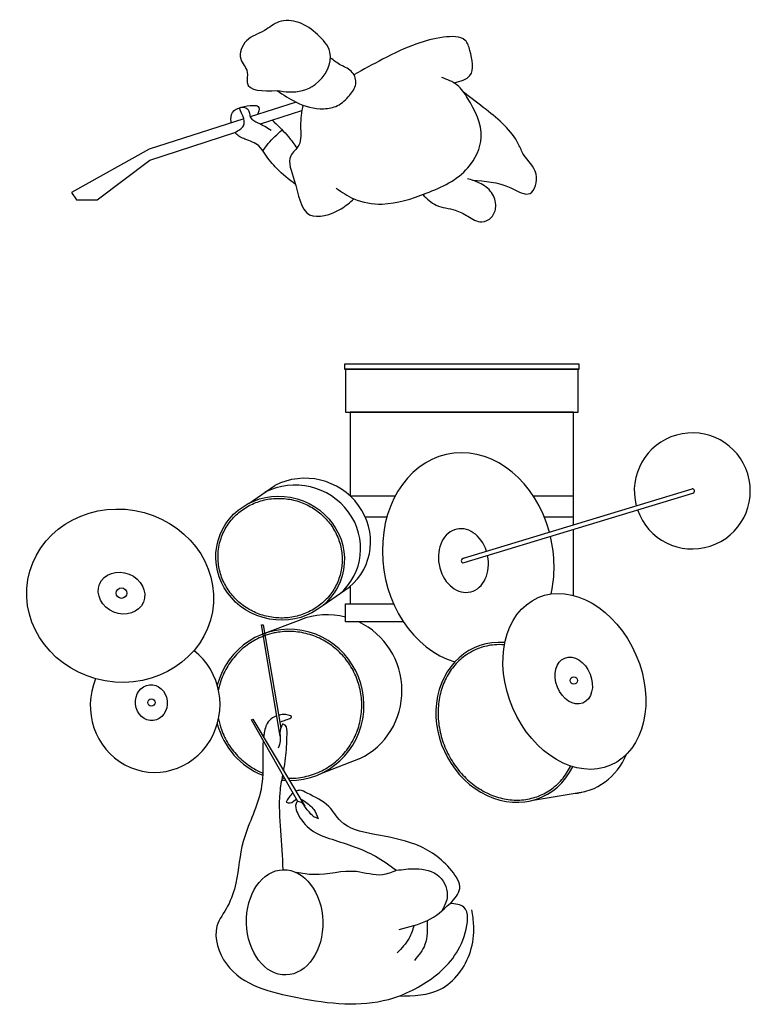
# Model space of a CAD drawing. Units: inches. Extents: x 20747 to 22127, y 9295 to 10491.
import ezdxf

# ---------------------------------------------------------------- set-up
doc = ezdxf.new("R2010")
doc.units = ezdxf.units.IN
doc.header["$MEASUREMENT"] = 0
doc.layers.add('freecads.com', color=7, linetype='Continuous')

msp = doc.modelspace()

# ---------------------------------------------------------------- linework, layer by layer
at = {"layer": 'freecads.com'}
for p, q in [((21658.50646233159, 10226.06675911524), (21611.04941354151, 10210.9248645479)), ((21621.60542642196, 10203.59098347321), (21664.34701748092, 10217.59072518585)), ((21604.49050997663, 10208.8321464209), (21506.56333391077, 10177.58698868205)), ((21507.30179692133, 10166.15154216606), (21595.12541845117, 10194.91762193109)), ((21506.56333391077, 10177.58698868205), (21426.4430451497, 10132.95185194464)), ((21453.02671906273, 10125.2052672041), (21507.30179692133, 10166.15154216606)), ((21426.4430451497, 10132.95185194464), (21431.61207312351, 10125.2052672041)), ((21431.61207312351, 10125.2052672041), (21453.02671906273, 10125.2052672041)), ((21950.57969232888, 9955.573756297777), (21708.21783967418, 9955.573756297777)), ((21708.21783967418, 9955.573756297777), (21708.21783967418, 9950.45978070021)), ((21708.21783967418, 9950.45978070021), (21950.57969232888, 9950.45978070021)), ((21949.57969232888, 9950.45978070021), (21709.21783967418, 9950.45978070021)), ((21709.21783967418, 9950.45978070021), (21709.21783967418, 9906.009067981839)), ((21949.57969232888, 9906.009067981839), (21949.57969232888, 9950.45978070021)), ((21950.57969232888, 9950.45978070021), (21950.57969232888, 9955.573756297777)), ((21709.21783967418, 9906.009067981839), (21949.57969232888, 9906.009067981839)), ((21944.57969232888, 9906.009067981839), (21714.21783967418, 9906.009067981839)), ((21714.21783967418, 9906.009067981839), (21714.21783967418, 9819.598001395338)), ((21944.57969232888, 9789.779287155194), (21944.57969232888, 9906.009067981839)), ((21609.43142966796, 9811.959924743252), (21636.48220190242, 9830.43031798625)), ((21714.21783967418, 9819.598001395338), (21760.72561194883, 9819.598001395338)), ((21831.07728475294, 9755.247183932934), (22067.22894384097, 9827.09423671267)), ((21831.89840491904, 9750.823242282713), (22068.05006400707, 9822.67029506245)), ((21903.18781088752, 9819.598001395338), (21944.57969232888, 9819.598001395338)), ((21729.70644545736, 9798.097994559545), (21752.14116770602, 9798.097994559545)), ((21914.46632461261, 9798.097994559545), (21944.57969232888, 9798.097994559545)), ((21944.57969232888, 9716.960761224713), (21944.57969232888, 9785.105526959806)), ((21686.19490461147, 9706.839710504632), (21713.24567684592, 9725.31010374763)), ((21714.21783967418, 9726.149489882846), (21714.21783967418, 9708.428789418096)), ((21709.21783967418, 9689.632558532285), (21709.21783967418, 9708.428789418096)), ((21709.21783967418, 9708.428789418096), (21758.94720713801, 9708.428789418096)), ((21714.21783967418, 9708.428789418096), (21758.94720713801, 9708.428789418096)), ((21622.61106280663, 9686.611018952524), (21624.35386676625, 9686.726844548739)), ((21641.82231410442, 9571.842183671284), (21622.61106280663, 9686.611018952524)), ((21623.45969421475, 9676.864964750283), (21663.50901242513, 9692.200761664)), ((21624.35386676625, 9686.726844548739), (21642.43513274633, 9580.028720573979)), ((21769.20744638252, 9689.632558532285), (21709.21783967418, 9689.632558532285)), ((21612.26995242369, 9588.550257398965), (21613.6292471688, 9589.279326066131)), ((21660.21556744299, 9504.120847742108), (21612.26995242369, 9588.550257398965)), ((21613.6292471688, 9589.279326066131), (21667.22228465164, 9499.413634766232)), ((21684.89552067946, 9533.473089991137), (21724.94483888984, 9548.808886904855)), ((21903.05990467154, 9505.647211435407), (21956.68932075473, 9514.54104190895))]:
    msp.add_line(p, q, dxfattribs=at)
for centre, radius in [((21478.04863534148, 9719.352542464727), 5.448461372952156), ((21944.96721492932, 9629.100434335856), 3.806550951061274), ((21508.91196380358, 9606.345472112387), 3.772360060601904)]:
    msp.add_circle(centre, radius, dxfattribs=at)
for centre, radius, start, end in [((22067.36482877145, 9824.831283907068), 59.89104763766333, 199.0910796284281, 194.8124475607883), ((22067.36482877145, 9824.831283907068), 2.26702891792652, 287.593476173208, 93.43634900102928), ((21831.07728475294, 9752.959009760167), 2.288174172766649, 90, 291.0298251741197)]:
    msp.add_arc(centre, radius, start, end, dxfattribs=at)
for centre, major_axis, ratio, start_param, end_param in [((21836.0102510492, 9754.899499482317), (-19.12928902897329, 108.3016538622051), 0.7988896781641306, 4.824960224018305, 9.051678998149807), ((21658.57935733262, 9766.83767636266), (-64.01947233925603, 18.27479870246862), 0.9584364014749897, 2.570451972623798, 5.488963190855689), ((21668.85565789509, 9773.854382238078), (-64.01947233925603, 18.27479870246862), 0.9584364014749895, 2.570451972623939, 5.488963190855801), ((21831.07728475294, 9752.959009760167), (-6.610774713877618, 32.50263897380682), 0.7678757843794689, 4.851356886781597, 10.99938114935456), ((21836.0102510492, 9754.899499482317), (-19.12928902897329, 108.3016538622051), 0.7988896781641306, 10.51544939009168, 11.0673784515841), ((21690.69952314935, 9619.0087012739), (-16.1254117293829, 76.42338416059829), 0.9846141722385688, 5.829059838313265, 6.443886756033023), ((21651.41774408128, 9603.966812594726), (-16.1254117293829, 76.42338416059829), 0.9846141722385688, 2.930501870483025, 7.38690159446104), ((21690.69952314935, 9619.0087012739), (-16.1254117293829, 76.42338416059829), 0.9846141722385688, 3.380553496783679, 5.638442020305261), ((21877.37225968774, 9585.917293164468), (-35.86903293869909, 76.54256997480115), 0.8569175881060385, 5.830403280024639, 10.02583685710064), ((21512.80977842254, 9603.847600477447), (-6.350530726258349, -69.29868853165766), 0.9617837620983701, 4.399001072215365, 8.87975941725045), ((21651.41774408128, 9603.966812594726), (-16.1254117293829, 76.42338416059829), 0.9846141722385688, 1.617331982247712, 2.564396031100385), ((21931.00167577091, 9594.811123638008), (-35.86903293869909, 76.54256997480115), 0.8569175881060385, 9.101949260211306, 10.08287407339446), ((21651.41774408128, 9603.966812594726), (-16.1254117293829, 76.42338416059829), 0.9846141722385688, 2.829545818459648, 2.883166490946909)]:
    msp.add_ellipse(centre, major_axis=major_axis, ratio=ratio, start_param=start_param, end_param=end_param, dxfattribs=at)
for centre, major_axis, ratio in [((21641.80488566064, 9755.383988995081), (-64.01947233925603, 18.27479870246862), 0.9584364014749895), ((21476.61580329052, 9716.69249921324), (-95.23580117947859, 16.53185823440435), 0.923116687291732), ((21478.04863534148, 9719.352542464727), (-22.61232198821381, 9.221207527898516), 0.8651495050618406), ((21945.60655085915, 9628.207477776421), (-37.42855302153839, 86.47557820031216), 0.7352090493597219), ((21944.96721492932, 9629.100434335856), (-9.253802446939517, 23.23859688625635), 0.7275064133831458), ((21508.91196380358, 9606.345472112387), (-1.952654320237343, 18.45856514460502), 0.885053611409336), ((21646.49109975577, 9379.510458428704), (-1.436650095103687, 54.30441716902715), 0.725877469703714)]:
    msp.add_ellipse(centre, major_axis=major_axis, ratio=ratio, dxfattribs=at)
for points in [[(21638.68815407978, 10238.09327010608), (21607.83771817602, 10246.24179215461), (21607.83771817602, 10257.22456272855), (21601.10027318861, 10270.68733199712), (21607.12852091769, 10289.46434848574), (21625.56786273413, 10300.09284292583), (21640.46118274226, 10308.9499303936), (21661.02815185034, 10308.24136497436), (21680.53128955424, 10295.84145041041), (21693.29698227074, 10277.77299934103), (21678.04906363344, 10244.47037203075), (21651.09924816711, 10236.67613926761), (21638.68815407978, 10238.09327010608)], [(21821.33209479953, 10246.07666100187), (21837.80327560794, 10253.60552246897), (21837.80327560794, 10279.36021902199), (21832.87185428767, 10289.88605255552), (21810.45624148492, 10293.02140554617), (21782.8850970504, 10286.30279763116), (21747.69260377391, 10270.40206198378), (21718.04426708987, 10254.37147110123)], [(21638.68815407978, 10238.09327010608), (21658.54592592953, 10226.04764482752), (21686.91413591249, 10219.31625361746), (21701.09825866231, 10222.5048045798), (21713.50935274965, 10233.13331217142), (21719.8921991079, 10244.8246481646), (21716.34617729962, 10256.8702865947), (21704.64428047059, 10264.31023007245), (21693.83631016631, 10271.64636272361)], [(21699.68984433546, 10137.39391545971), (21717.90788165887, 10126.33018401711), (21747.19963212199, 10120.97675836501), (21792.56609424007, 10132.04048980761), (21835.78930172307, 10158.45068532356), (21849.36353187876, 10189.85741320168), (21835.43207485889, 10230.18649963125), (21824.71558858336, 10243.74849725494), (21808.64084141172, 10251.60017593658)], [(21840.57691912807, 10145.45136878843), (21879.98236344951, 10137.57707693109), (21899.88453116129, 10131.93093749508), (21906.02717814764, 10151.81518197793), (21893.25047525737, 10171.94489991978), (21888.09064610616, 10182.50073211176), (21854.4206112469, 10218.40230062742), (21831.70743661045, 10235.9758344195)], [(21595.12541845117, 10194.91762193109), (21603.9089330037, 10201.60026376967), (21603.3358712167, 10212.0492265629), (21600.45427109424, 10220.562130841), (21608.35015297384, 10218.77664600844), (21611.3587362348, 10210.18845488906), (21618.95181379183, 10204.89240939777), (21632.41878354486, 10197.30616820998)], [(21617.9841939693, 10222.46998201715), (21619.80108887401, 10220.47648231032), (21617.98648901632, 10213.13824418535)], [(21665.29448503295, 10223.15994030512), (21662.89657834114, 10201.27803793422), (21661.11047953687, 10181.6488412301), (21652.89451027731, 10170.58510978751), (21656.46667236915, 10145.60248743129), (21672.1841926766, 10109.91302692241), (21704.69087836738, 10115.98023915438), (21717.90788165887, 10126.33018401711)], [(21624.08617171371, 10175.78975356957), (21629.5884585491, 10183.37675606587), (21643.91976835552, 10197.51649467031)], [(21789.00938274277, 10130.67898832006), (21803.04220356026, 10119.81324178762), (21822.69866681325, 10114.65807557266), (21835.72107416232, 10108.27547630506), (21849.97200380531, 10102.62933686905), (21860.04595764894, 10107.29354301449), (21864.4686379071, 10118.34033527599), (21860.04595764894, 10132.82392693336), (21847.76066367624, 10142.64329929375), (21835.21765395623, 10147.09027498329)], [(21644.19984707505, 9584.161707492502), (21641.8231767558, 9577.644844172242), (21641.94194456588, 9566.609835688898), (21639.92296282778, 9559.371807775882)], [(21675.78274366883, 9489.079519443669), (21668.04106428244, 9498.143625272965), (21663.82299567318, 9503.112855041996), (21659.48857438873, 9503.874276492934), (21657.86908437546, 9500.067208692864), (21659.96488871321, 9491.834424739605), (21673.77551795499, 9474.98921138221), (21695.40979910282, 9465.252812075807), (21740.26219265535, 9447.656435467208), (21761.89647380317, 9433.246571332533)], [(21675.78274366883, 9489.079519443669), (21681.10513270843, 9486.783287191172)], [(21761.89647380317, 9433.246571332533), (21747.46128357443, 9428.532086856867), (21720.56460107578, 9431.842460516797), (21676.5164119263, 9428.726808530257), (21658.68725248372, 9430.866367790062)], [(21761.89647380317, 9433.246571332533), (21781.58174109145, 9434.804397325803), (21806.13957854528, 9426.82054568606), (21814.13062060949, 9404.621564736572), (21808.60982202992, 9391.167499999454)], [(21764.55242793819, 9303.435560804022), (21807.33954542076, 9310.480566513223), (21838.25213553136, 9349.325265138381), (21841.75766831348, 9375.752399835434), (21839.89336175867, 9392.28584283018)], [(21793.4671514113, 9381.171830869382), (21791.35344790641, 9356.582888843193), (21780.39487987443, 9340.159826707877)], [(21779.96584310892, 9376.126401543925), (21774.9155781001, 9363.071016052661), (21762.53644903342, 9348.067228456533)]]:
    msp.add_spline(points, degree=3, dxfattribs=at)
for points, knots in [([(21591.46204335252, 10204.6752156166), (21591.39506570114, 10205.12060015931), (21590.8946423395, 10208.97012592245), (21591.08778493353, 10216.89903209798), (21602.61164565724, 10221.76167977497), (21611.01764976582, 10222.98437355675), (21616.75128631505, 10222.70015553009), (21617.9841939693, 10222.46998201716)], [94.17447136164748, 94.17447136164748, 94.17447136164748, 94.17447136164748, 95.44180955104352, 105.0487809503972, 115.6184041773615, 128.2144903869923, 131.9206917549699, 131.9206917549699, 131.9206917549699, 131.9206917549699]), ([(21633.69649602888, 10207.55133795073), (21634.36223700315, 10206.88672329762), (21640.01357452292, 10201.32624670658), (21649.54026612642, 10192.46367479799), (21656.31716127445, 10182.6406661185), (21659.08536539311, 10178.6281954383)], [153.9396632765947, 153.9396632765947, 153.9396632765947, 153.9396632765947, 156.7879698394655, 177.9345910302024, 192.5374036309185, 192.5374036309185, 192.5374036309185, 192.5374036309185]), ([(21657.76260408523, 10141.10285831446), (21651.05579748357, 10146.3451215359), (21639.33128184485, 10155.5093931144), (21627.73188939279, 10169.69761582068), (21619.63587865675, 10183.28069116896), (21606.92973905412, 10186.88839948517), (21598.00833129255, 10191.34917800336), (21595.41380552798, 10194.52696051564), (21595.12541845117, 10194.91762193109)], [0, 0, 0, 0, 25.39279374253374, 44.39045659543692, 55.21801056614109, 71.1284232697674, 82.32072874320859, 83.82034418702395, 83.82034418702395, 83.82034418702395, 83.82034418702395]), ([(21579.96502646271, 9773.036602135073), (21579.17263322301, 9770.260724933012), (21578.58467741797, 9767.426507123704), (21577.57570510157, 9759.773901311617), (21577.53341057312, 9754.900714301371), (21578.63041654961, 9745.249511037164), (21579.76970436812, 9740.471959697934), (21583.16959758247, 9731.275103687682), (21585.43007669336, 9726.856278197016), (21590.94996923382, 9718.622013994802), (21594.20912801981, 9714.807031448649), (21601.54756791411, 9707.99346789774), (21605.62647373068, 9704.995276449597), (21614.37866689058, 9699.983331841879), (21619.05148392445, 9697.969865980918), (21628.73162620401, 9695.040150126064), (21633.73842098433, 9694.124061740918), (21643.80766657142, 9693.439805017259), (21648.86956592164, 9693.671660579352), (21658.76757525356, 9695.269103260169), (21663.60315455347, 9696.634576228545), (21672.7808827691, 9700.421537770546), (21677.12256299769, 9702.842788552238), (21685.07380422092, 9708.605414433372), (21688.6829903957, 9711.946459047773), (21694.97226793278, 9719.363265452392), (21697.65208902259, 9723.43864370239), (21701.93706741849, 9732.10005817228), (21703.54204698155, 9736.685686755956), (21705.5898394327, 9746.116849477836), (21706.03255147033, 9750.961956242667), (21705.73050303428, 9760.647150370458), (21704.98572290536, 9765.486782255659), (21702.347430611, 9774.895143965341), (21700.45400383473, 9779.463396127123), (21695.62031896957, 9788.076203836536), (21692.68027200458, 9792.120290521634), (21685.91402428188, 9799.459399462374), (21682.08816033477, 9802.754005165687), (21673.76149126764, 9808.409663804212), (21669.26112803057, 9810.770391765136), (21659.83543201696, 9814.42595276246), (21654.91061365041, 9815.720579958528), (21644.91025908482, 9817.171802015871), (21639.83527183384, 9817.328325922506), (21629.81700830481, 9816.495611936021), (21624.87427445612, 9815.506442478483), (21615.3945894587, 9812.439064027154), (21610.85813216083, 9810.361053836703), (21602.44100734109, 9805.233108491066), (21598.56074871747, 9802.183476906832), (21591.66829185247, 9795.282143528722), (21588.6563986957, 9791.430811623864), (21583.66444678334, 9783.138415056155), (21581.68459479369, 9778.697751668085), (21580.16809499413, 9773.735688757091), (21580.06493821646, 9773.386608603558), (21579.96502646271, 9773.036602135073)], [0, 0, 0, 0, 0.1409445366763827, 0.1409445366763827, 0.3765010471103085, 0.3765010471103085, 0.6120575575442342, 0.6120575575442342, 0.8476140679781599, 0.8476140679781599, 1.083170578412086, 1.083170578412086, 1.318727088846011, 1.318727088846011, 1.554283599279937, 1.554283599279937, 1.789840109713863, 1.789840109713863, 2.025396620147788, 2.025396620147788, 2.260953130581714, 2.260953130581714, 2.49650964101564, 2.49650964101564, 2.732066151449565, 2.732066151449565, 2.967622661883491, 2.967622661883491, 3.203179172317417, 3.203179172317417, 3.438735682751342, 3.438735682751342, 3.674292193185268, 3.674292193185268, 3.909848703619194, 3.909848703619194, 4.145405214053119, 4.145405214053119, 4.380961724487046, 4.380961724487046, 4.616518234920972, 4.616518234920972, 4.852074745354898, 4.852074745354898, 5.087631255788824, 5.087631255788824, 5.32318776622275, 5.32318776622275, 5.558744276656676, 5.558744276656676, 5.794300787090602, 5.794300787090602, 6.029857297524528, 6.029857297524528, 6.265413807958454, 6.265413807958454, 6.283185307179586, 6.283185307179586, 6.283185307179586, 6.283185307179586]), ([(21635.76029982122, 9678.172352133259), (21632.49909094324, 9677.484233745536), (21629.28480377536, 9676.573822786744), (21620.87923292308, 9673.56209592253), (21615.82613257425, 9671.07032928051), (21606.40080558739, 9665.001994304717), (21602.02897667438, 9661.425670648874), (21594.18653983528, 9653.367470374513), (21590.71627156458, 9648.885924452721), (21584.85240478735, 9639.24236914365), (21582.45906772363, 9634.080764555825), (21579.6413945894, 9625.644876997098), (21578.81293721396, 9622.512635159124), (21578.1850494719, 9619.33816038025)], [0, 0, 0, 0, 0.1340313785821082, 0.1340313785821082, 0.3589472766909342, 0.3589472766909342, 0.5838631747997602, 0.5838631747997602, 0.8087790729085863, 0.8087790729085863, 1.033694971017412, 1.033694971017412, 1.161980033002708, 1.161980033002708, 1.161980033002708, 1.161980033002708]), ([(21650.05393982503, 9528.201799214134), (21653.6844783784, 9528.110976602122), (21657.31973541666, 9528.28836301681), (21666.47270675442, 9529.419845593853), (21671.94348019259, 9530.742427387762), (21682.44969363334, 9534.59404655563), (21687.48469788329, 9537.12292862416), (21696.86616039755, 9543.26054084806), (21701.21222249549, 9546.869023438665), (21708.99673276191, 9554.984965853126), (21712.43484347713, 9559.492092376873), (21718.229608931, 9569.178931547942), (21720.58600506218, 9574.35823728957), (21724.09774444304, 9585.128680923242), (21725.25292592064, 9590.719357361122), (21726.30325637338, 9602.03053223714), (21726.19835296787, 9607.750539634599), (21724.73340617617, 9619.031499912104), (21723.37342485917, 9624.591960554655), (21719.46695359819, 9635.272946725916), (21716.92063703768, 9640.393007819534), (21710.77031349076, 9649.93477317024), (21707.16658014317, 9654.356067729123), (21699.08367213988, 9662.277551437042), (21694.60485347211, 9665.777407987965), (21684.99793456878, 9671.680156729775), (21679.87025001377, 9674.082809077867), (21669.22400284854, 9677.670820814446), (21663.70589135718, 9678.856041063564), (21652.55634093411, 9679.95009908897), (21646.92536601601, 9679.858899704224), (21639.49461561349, 9678.884879425203), (21637.61984082153, 9678.564717174233), (21635.76029982122, 9678.172352133259)], [2.912026047908943, 2.912026047908943, 2.912026047908943, 2.912026047908943, 3.057938053996847, 3.057938053996847, 3.282853952105673, 3.282853952105673, 3.507769850214499, 3.507769850214499, 3.732685748323326, 3.732685748323326, 3.957601646432152, 3.957601646432152, 4.182517544540977, 4.182517544540977, 4.407433442649803, 4.407433442649803, 4.632349340758629, 4.632349340758629, 4.857265238867455, 4.857265238867455, 5.08218113697628, 5.08218113697628, 5.307097035085106, 5.307097035085106, 5.532012933193932, 5.532012933193932, 5.756928831302758, 5.756928831302758, 5.981844729411583, 5.981844729411583, 6.206760627520409, 6.206760627520409, 6.283185307179586, 6.283185307179586, 6.283185307179586, 6.283185307179586]), ([(21873.37431327242, 9665.953007398706), (21869.91437626434, 9666.209930090205), (21866.47050711967, 9666.192833811629), (21857.77745281341, 9665.44597826314), (21852.60213866731, 9664.321170037929), (21845.90531356138, 9661.921702046571), (21844.16638974434, 9661.204645045153), (21842.46505522661, 9660.407373358614)], [5.834009682304062, 5.834009682304062, 5.834009682304062, 5.834009682304062, 5.977795835249884, 5.977795835249884, 6.202419972786909, 6.202419972786909, 6.283185307179586, 6.283185307179586, 6.283185307179586, 6.283185307179586]), ([(21842.46505522661, 9660.407373358614), (21839.5671581297, 9659.049373928277), (21836.77842426917, 9657.458443054951), (21829.7903619105, 9652.694036257573), (21825.81607699814, 9649.15480561049), (21818.78312960432, 9641.075053116529), (21815.72485190699, 9636.534672921498), (21810.68237442709, 9626.672564168524), (21808.69855501611, 9621.351205283987), (21805.91278598501, 9610.191933619553), (21805.11107189643, 9604.354550349932), (21804.73697164905, 9592.45903270324), (21805.1646493275, 9586.401483695496), (21807.23193830108, 9574.375350217933), (21808.87146649668, 9568.407345796135), (21813.28060560414, 9556.866249346862), (21816.05001146748, 9551.293703255309), (21822.57700769542, 9540.828716126338), (21826.33428447168, 9535.936767264602), (21834.64289900533, 9527.081762056856), (21839.19381984795, 9523.119118784261), (21848.85434858852, 9516.321415941064), (21853.9634451637, 9513.486647693675), (21864.47767735289, 9509.082534178631), (21869.8822506388, 9507.51329771035), (21880.71385054622, 9505.710992347624), (21886.14037894105, 9505.477819844757), (21896.74779432871, 9506.351190276277), (21901.92837859745, 9507.457519916295), (21911.79373494018, 9510.951564635014), (21916.47835185436, 9513.339153201094), (21925.12594650903, 9519.281304979848), (21929.08868906254, 9522.835838329165), (21936.09603965619, 9530.943468631422), (21939.14026162991, 9535.496421016556), (21941.71826668734, 9540.57984572887), (21941.78959067334, 9540.721674575847), (21941.86047198489, 9540.863818938995)], [0, 0, 0, 0, 0.1375682592872366, 0.1375682592872366, 0.3621923968242616, 0.3621923968242616, 0.5868165343612867, 0.5868165343612867, 0.8114406718983117, 0.8114406718983117, 1.036064809435337, 1.036064809435337, 1.260688946972362, 1.260688946972362, 1.485313084509387, 1.485313084509387, 1.709937222046412, 1.709937222046412, 1.934561359583437, 1.934561359583437, 2.159185497120462, 2.159185497120462, 2.383809634657486, 2.383809634657486, 2.608433772194511, 2.608433772194511, 2.833057909731536, 2.833057909731536, 3.057682047268561, 3.057682047268561, 3.282306184805586, 3.282306184805586, 3.50693032234261, 3.50693032234261, 3.731554459879635, 3.731554459879635, 3.737986504028928, 3.737986504028928, 3.737986504028928, 3.737986504028928]), ([(21641.40337793126, 9586.117138458572), (21642.57259637683, 9586.53631049173), (21643.74181482241, 9586.955482524889), (21644.91103326798, 9587.374654558047), (21646.66501490364, 9588.003467806011), (21649.34694350967, 9588.964955773321), (21655.4524451737, 9591.574407799211), (21647.87426615744, 9594.399334845677), (21643.95842590442, 9594.160690775234), (21640.83223163719, 9593.375609525045), (21640.20405031838, 9593.194408737494)], [-4.234097028994334, -4.234097028994334, -4.234097028994334, -4.234097028994334, 0, 0, 0, 6.351703106091894, 9.712082447688815, 13.91012264493902, 21.87078409352591, 23.84657912974552, 23.84657912974552, 23.84657912974552, 23.84657912974552]), ([(21578.20903774374, 9589.43284759139), (21578.94657916538, 9585.726435770479), (21579.95640697591, 9582.074070282804), (21583.14398164869, 9573.162407294247), (21585.6538614125, 9568.024013552349), (21591.73632740421, 9558.437764678343), (21595.30864296984, 9553.9903213826), (21603.33531421226, 9546.010055600354), (21607.78931621384, 9542.477568474187), (21616.20873795665, 9537.220152000384), (21620.03535512592, 9535.265070704663), (21623.99528079198, 9533.65267115343)], [1.559020441045778, 1.559020441045778, 1.559020441045778, 1.559020441045778, 1.70844266534389, 1.70844266534389, 1.933358563452716, 1.933358563452716, 2.158274461561542, 2.158274461561542, 2.383190359670369, 2.383190359670369, 2.554225793360053, 2.554225793360053, 2.554225793360053, 2.554225793360053]), ([(21638.34932922931, 9592.58994355879), (21635.39809759802, 9591.513461458964), (21628.22445143772, 9587.492907572061), (21625.87183689902, 9578.132523579083), (21624.92280325478, 9572.16058348566), (21624.72221940994, 9570.678446813106)], [25.77941560703684, 25.77941560703684, 25.77941560703684, 25.77941560703684, 34.98876463231561, 48.40906024292286, 52.86986857736672, 52.86986857736672, 52.86986857736672, 52.86986857736672]), ([(21645.41691237285, 9535.97724350949), (21646.22395676359, 9540.362575068788), (21648.3995350641, 9552.698560153636), (21648.76422415067, 9567.069661717775), (21649.35307329522, 9582.430107077747), (21645.18619651158, 9583.830271801457), (21644.19984707505, 9584.161707492502)], [102.2637001599772, 102.2637001599772, 102.2637001599772, 102.2637001599772, 115.6221899334933, 140.3778011325686, 149.9548697317025, 152.9249231805515, 152.9249231805515, 152.9249231805515, 152.9249231805515]), ([(21624.32765736454, 9567.31734778746), (21624.09547852703, 9564.982618079855), (21623.62014381686, 9557.309119305526), (21624.61048682454, 9539.088480748154), (21622.61692452677, 9505.163554517321), (21600.87868057367, 9466.898280035419), (21598.72418814847, 9425.69247988494), (21589.32322055272, 9396.185576801108), (21570.06291905658, 9371.751793491687), (21588.52612527911, 9317.07649652835), (21650.22915679417, 9303.021932556669), (21707.00236120379, 9293.659392289417), (21756.73063902839, 9297.355711213608), (21804.1629090918, 9321.748406485547), (21832.53404397199, 9354.162624159115), (21838.05620696792, 9396.768841681129), (21822.71493672061, 9398.46102885685), (21817.22863489492, 9399.066184065116)], [56.25289933084159, 56.25289933084159, 56.25289933084159, 56.25289933084159, 63.32121799552577, 79.57883315525937, 110.7849212240699, 163.8816298824804, 207.3520953845167, 232.797460366741, 256.1583037969548, 296.2841162882703, 377.6169079921295, 426.6462043625937, 472.1455398696331, 524.3627384428391, 580.1575131194985, 606.6102850988339, 621.3366530582472, 621.3366530582472, 621.3366530582472, 621.3366530582472]), ([(21645.05444966067, 9433.81487559773), (21644.3017027158, 9447.27709178199), (21642.81846528583, 9473.803486968567), (21640.09542134656, 9506.331186940906), (21643.50025714787, 9525.603774030116), (21644.60787958758, 9531.605068587127)], [0, 0, 0, 0, 40.45394994415841, 79.7117984430673, 97.8432464389351, 97.8432464389351, 97.8432464389351, 97.8432464389351]), ([(21644.05874067135, 9528.596776985696), (21644.09480705973, 9528.59291711324), (21644.13087605149, 9528.589083968836), (21644.92319215231, 9528.505475757389), (21645.68055594701, 9528.437426276621), (21646.43868629149, 9528.381125602042)], [2.83156585659411, 2.83156585659411, 2.83156585659411, 2.83156585659411, 2.833022155888021, 2.833022155888021, 2.863553645684574, 2.863553645684574, 2.863553645684574, 2.863553645684574]), ([(21655.18882617045, 9512.972643635587), (21653.65029971693, 9511.731235635387), (21650.73994242195, 9508.55024019185), (21648.91187190839, 9505.281916963542), (21647.96110002242, 9503.582075619004)], [287.2068753964908, 287.2068753964908, 287.2068753964908, 287.2068753964908, 292.7167164775043, 298.6880035980502, 298.6880035980502, 298.6880035980502, 298.6880035980502]), ([(21764.58096727136, 9372.2611004656), (21774.84511994233, 9374.634582236831), (21794.77194349925, 9379.242459183624), (21814.36174152705, 9395.510858682012), (21831.84437464117, 9414.466337595684), (21813.82049924481, 9441.995688566645), (21783.16666898411, 9462.897636704585), (21741.3022540919, 9469.336325059943), (21705.90435625386, 9477.386437796704), (21692.05861118328, 9502.806383176097), (21675.31794880582, 9509.577692261708), (21663.22440137615, 9516.509254198018), (21659.32484494019, 9515.444692138655), (21658.03630333732, 9514.816840105057)], [0, 0, 0, 0, 30.89490280532882, 59.97935696644662, 78.22108480901213, 98.41802654142211, 144.4310961593041, 189.9531082526433, 225.7735705025121, 245.1943498993417, 271.5316407674904, 279.7027488070908, 283.9580163100825, 283.9580163100825, 283.9580163100825, 283.9580163100825]), ([(21647.96110002242, 9503.582075619004), (21649.45079676592, 9503.050000481351), (21653.44339219622, 9501.623964764722), (21656.6143149993, 9505.587011664593), (21658.77056909601, 9506.665404889658)], [0, 0, 0, 0, 4.436114919544598, 11.88940784988587, 11.88940784988587, 11.88940784988587, 11.88940784988587]), ([(21662.84119318335, 9506.759921372424), (21664.18075720829, 9506.268413416636), (21669.75329600532, 9502.72644614516), (21676.80705565174, 9497.318563938486), (21679.80122423711, 9489.979376143827), (21681.10513270843, 9486.78328719117)], [16.33385452651372, 16.33385452651372, 16.33385452651372, 16.33385452651372, 20.5585162010538, 33.66266160256875, 43.77152357978023, 43.77152357978023, 43.77152357978023, 43.77152357978023])]:
    msp.add_open_spline(points, degree=3, knots=knots, dxfattribs=at)

doc.saveas('drawing.dxf')
